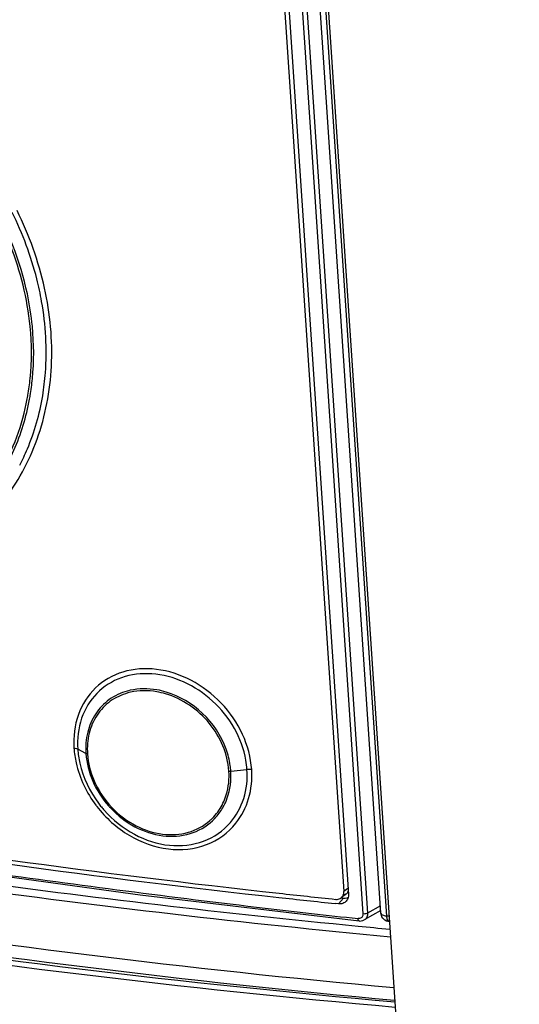
# Model space of a CAD drawing. Units: millimetres. Extents: x 0 to 841, y 0 to 594.
# Drawn here: x 718 to 726, y 242 to 257 of the extents above; entities that cross this region are included whole.
import ezdxf

# ---------------------------------------------------------------- set-up
doc = ezdxf.new("R2010")
doc.units = ezdxf.units.MM
doc.header["$LTSCALE"] = 46.255
doc.layers.get('0').update_dxf_attribs({"linetype": 'CONTINUOUS'})

msp = doc.modelspace()

# ---------------------------------------------------------------- linework, layer by layer
at = {"color": 3, "linetype": 'CONTINUOUS'}
msp.add_line((722.482, 267.834), (730.81, 143.672), dxfattribs=at)
at = {"color": 9, "linetype": 'CONTINUOUS'}
for p, q in [((722.172, 266.329), (723.722, 243.218)), ((722.246, 266.342), (723.796, 243.231)), ((724.098, 243.185), (722.546, 266.324)), ((718.47, 252.486), (718.47, 252.491)), ((718.505, 252.489), (718.505, 252.494)), ((718.434, 251.393), (718.436, 251.403)), ((718.469, 251.385), (718.471, 251.396)), ((719.35, 245.75), (719.222, 245.818)), ((721.636, 245.473), (721.892, 245.497)), ((723.485, 243.621), (723.421, 243.572)), ((723.337, 243.377), (723.417, 243.47)), ((723.997, 243.345), (723.796, 243.231)), ((724.136, 243.182), (724.098, 243.185))]:
    msp.add_line(p, q, dxfattribs=at)
at = {"color": 7, "linetype": 'CONTINUOUS'}
for p, q in [((724.005, 243.233), (722.453, 266.371)), ((721.915, 266.032), (723.421, 243.572)), ((721.98, 266.064), (723.492, 243.527)), ((716.784, 243.99), (720.208, 243.519)), ((720.208, 243.519), (723.66, 243.108)), ((723.454, 243.529), (723.378, 243.472)), ((723.378, 243.474), (723.417, 243.47)), ((723.472, 243.546), (723.464, 243.538)), ((723.337, 243.377), (723.283, 243.383)), ((724.002, 243.271), (723.741, 243.124)), ((723.66, 243.108), (723.667, 243.107)), ((723.667, 243.107), (723.718, 243.114)), ((723.718, 243.114), (723.742, 243.124))]:
    msp.add_line(p, q, dxfattribs=at)
at = {"color": 9, "linetype": 'CONTINUOUS'}
for centre, radius, start, end in [((714.723, 252.035), 3.766, 349.4587, 350.1716), ((714.742, 252.026), 3.782, 349.5388, 350.2484), ((720.26, 245.814), 0.957, 102.8493, 105.632), ((720.263, 245.805), 0.935, 102.9043, 105.5079), ((720.488, 245.403), 1.407, 3.85, 9.8748), ((720.463, 245.397), 1.146, 1.8714, 3.8319), ((720.994, 246.048), 1.857, 216.9161, 217.604), ((720.962, 246.021), 1.764, 216.8111, 219.162), ((720.958, 246.017), 1.758, 219.163, 221.3348), ((720.841, 245.923), 1.511, 221.4726, 223.2871), ((720.827, 245.912), 1.472, 221.4497, 222.3278), ((720.83, 245.914), 1.476, 222.3281, 224.2509), ((720.72, 245.349), 0.912, 329.9889, 332.1202), ((720.745, 245.33), 0.85, 311.4739, 315.0474), ((720.756, 245.324), 0.868, 312.9833, 316.4835), ((744.201, 430.807), 188.785, 261.95447, 263.30141), ((739.419, 404.808), 162.667, 262.18493, 264.61528), ((739.34, 404.008), 161.745, 262.18039, 264.43159), ((745.158, 438.865), 196.899, 263.29855, 263.72712), ((737.819, 391.614), 150.175, 261.08069, 264.79967), ((737.811, 391.763), 150.519, 261.081, 264.82001), ((740.043, 410.951), 168.723, 264.42285, 264.59344)]:
    msp.add_arc(centre, radius, start, end, dxfattribs=at)
at = {"color": 7, "linetype": 'CONTINUOUS'}
for centre, radius, start, end in [((739.968, 403.184), 160.603, 260.67353, 263.72012), ((739.973, 403.117), 160.604, 260.66804, 263.71549), ((741.199, 413.773), 171.329, 263.69793, 263.99764), ((741.178, 413.706), 171.194, 263.70274, 264.00275), ((723.389, 243.615), 0.108, 307.3903, 311.772), ((723.389, 243.615), 0.107, 311.7725, 314.8212), ((723.389, 243.614), 0.107, 314.822, 320.5274), ((723.436, 243.611), 0.142, 282.6418, 286.5487), ((723.389, 243.614), 0.107, 320.5301, 324.1903), ((723.437, 243.608), 0.139, 286.5455, 291.738), ((723.405, 243.63), 0.107, 314.9188, 322.0954), ((724.153, 243.242), 0.149, 183.6986, 188.325)]:
    msp.add_arc(centre, radius, start, end, dxfattribs=at)
at = {"color": 3, "linetype": 'CONTINUOUS'}
for start, end in [(303.0852, 307.4376), (307.4408, 314.9105), (314.9228, 324.3096)]:
    msp.add_arc((723.389, 243.614), 0.107, start, end, dxfattribs=at)
at = {"color": 9, "linetype": 'CONTINUOUS'}
for points, knots in [([(718.47, 252.491), (718.427, 252.927), (718.206, 253.806), (717.771, 254.598), (717.505, 254.967)], [0, 0, 0, 0, 0.490502, 1, 1, 1, 1]), ([(718.505, 252.494), (718.488, 252.664), (718.38, 253.359), (718.117, 254.026), (717.855, 254.487)], [0, 0, 0, 0, 0.24396, 1, 1, 1, 1]), ([(718.041, 249.728), (718.272, 250.02), (718.642, 250.707), (718.864, 251.879), (718.746, 253.126), (718.455, 253.93), (718.263, 254.318)], [0, 0, 0, 0, 0.231525, 0.474502, 0.731201, 1, 1, 1, 1]), ([(718.652, 252.883), (718.631, 253.003), (718.527, 253.485), (718.352, 253.952), (718.187, 254.285)], [0, 0, 0, 0, 0.245912, 1, 1, 1, 1]), ([(718.669, 251.396), (718.688, 251.516), (718.747, 252.01), (718.718, 252.513), (718.652, 252.883)], [0, 0, 0, 0, 0.24401, 1, 1, 1, 1]), ([(718.436, 251.403), (718.45, 251.491), (718.498, 251.849), (718.497, 252.214), (718.47, 252.486)], [0, 0, 0, 0, 0.24533, 1, 1, 1, 1]), ([(718.471, 251.396), (718.486, 251.484), (718.534, 251.846), (718.532, 252.214), (718.505, 252.489)], [0, 0, 0, 0, 0.245306, 1, 1, 1, 1]), ([(718.305, 250.298), (718.349, 250.383), (718.514, 250.732), (718.621, 251.109), (718.669, 251.396)], [0, 0, 0, 0, 0.245862, 1, 1, 1, 1]), ([(717.765, 249.857), (717.848, 249.962), (718.158, 250.413), (718.35, 250.941), (718.425, 251.346)], [0, 0, 0, 0, 0.244786, 1, 1, 1, 1]), ([(717.795, 249.839), (717.964, 250.051), (718.249, 250.53), (718.41, 251.063), (718.461, 251.339)], [0, 0, 0, 0, 0.491454, 1, 1, 1, 1]), ([(721.966, 245.497), (721.953, 245.687), (721.848, 246.074), (721.508, 246.567), (721.03, 246.93), (720.481, 247.111), (719.933, 247.077), (719.473, 246.815), (719.19, 246.367), (719.15, 246.013), (719.162, 245.835)], [0, 0, 0, 0, 0.130135, 0.266012, 0.4018, 0.531466, 0.65181, 0.765171, 0.87888, 1, 1, 1, 1]), ([(721.875, 245.644), (721.844, 245.819), (721.715, 246.167), (721.369, 246.598), (720.913, 246.902), (720.404, 247.038), (719.907, 246.981), (719.496, 246.724), (719.246, 246.307), (719.211, 245.982), (719.222, 245.818)], [0, 0, 0, 0, 0.132114, 0.268583, 0.40368, 0.532084, 0.651454, 0.764635, 0.878667, 1, 1, 1, 1]), ([(720.002, 246.735), (719.901, 246.707), (719.708, 246.617), (719.487, 246.385), (719.359, 246.083), (719.343, 245.862), (719.35, 245.75)], [0, 0, 0, 0, 0.245671, 0.48803, 0.737133, 1, 1, 1, 1]), ([(720.618, 246.72), (720.57, 246.734), (720.383, 246.779), (720.185, 246.778), (720.047, 246.747)], [0, 0, 0, 0, 0.26026, 1, 1, 1, 1]), ([(720.608, 246.691), (720.562, 246.705), (720.381, 246.748), (720.188, 246.747), (720.054, 246.716)], [0, 0, 0, 0, 0.260183, 1, 1, 1, 1]), ([(720.013, 246.705), (719.914, 246.678), (719.725, 246.59), (719.508, 246.363), (719.383, 246.069), (719.367, 245.852), (719.375, 245.743)], [0, 0, 0, 0, 0.245756, 0.488125, 0.73719, 1, 1, 1, 1]), ([(721.607, 245.474), (721.589, 245.745), (721.355, 246.284), (720.873, 246.613), (720.608, 246.691)], [0, 0, 0, 0, 0.495939, 1, 1, 1, 1]), ([(721.562, 245.821), (721.486, 246.032), (721.228, 246.417), (720.83, 246.656), (720.618, 246.72)], [0, 0, 0, 0, 0.502881, 1, 1, 1, 1]), ([(719.162, 245.835), (719.168, 245.834), (719.188, 245.831), (719.209, 245.825), (719.222, 245.818)], [0, 0, 0, 0, 0.2839, 1, 1, 1, 1]), ([(719.162, 245.835), (719.167, 245.757), (719.215, 245.434), (719.361, 245.13), (719.509, 244.933)], [0, 0, 0, 0, 0.242742, 1, 1, 1, 1]), ([(719.222, 245.818), (719.227, 245.744), (719.272, 245.439), (719.41, 245.15), (719.55, 244.964)], [0, 0, 0, 0, 0.242757, 1, 1, 1, 1]), ([(721.636, 245.473), (721.635, 245.502), (721.622, 245.621), (721.593, 245.737), (721.562, 245.821)], [0, 0, 0, 0, 0.24563, 1, 1, 1, 1]), ([(719.35, 245.75), (719.36, 245.601), (719.438, 245.3), (719.606, 245.039), (719.709, 244.923)], [0, 0, 0, 0, 0.48935, 1, 1, 1, 1]), ([(719.375, 245.743), (719.384, 245.598), (719.46, 245.305), (719.624, 245.05), (719.724, 244.937)], [0, 0, 0, 0, 0.48935, 1, 1, 1, 1]), ([(721.63, 244.66), (721.725, 244.769), (721.872, 245.04), (721.903, 245.344), (721.892, 245.497)], [0, 0, 0, 0, 0.486706, 1, 1, 1, 1]), ([(721.717, 244.649), (721.808, 244.763), (721.948, 245.038), (721.976, 245.343), (721.966, 245.497)], [0, 0, 0, 0, 0.486991, 1, 1, 1, 1]), ([(721.499, 244.936), (721.518, 244.973), (721.588, 245.13), (721.613, 245.305), (721.609, 245.434)], [0, 0, 0, 0, 0.243881, 1, 1, 1, 1]), ([(721.526, 244.923), (721.547, 244.963), (721.623, 245.136), (721.646, 245.331), (721.636, 245.473)], [0, 0, 0, 0, 0.243406, 1, 1, 1, 1]), ([(724.224, 241.826), (720.901, 242.12), (714.478, 242.894), (708.125, 244.129), (705.082, 244.859)], [0, 0, 0, 0, 0.516, 1, 1, 1, 1]), ([(719.523, 244.915), (719.662, 244.734), (720.003, 244.427), (720.628, 244.199), (721.261, 244.257), (721.598, 244.5), (721.717, 244.649)], [0, 0, 0, 0, 0.2722, 0.531929, 0.772059, 1, 1, 1, 1]), ([(719.741, 244.888), (719.851, 244.77), (720.105, 244.574), (720.549, 244.426), (720.994, 244.453), (721.248, 244.596), (721.348, 244.689)], [0, 0, 0, 0, 0.270848, 0.529433, 0.770893, 1, 1, 1, 1]), ([(719.773, 244.884), (719.88, 244.775), (720.123, 244.591), (720.545, 244.453), (720.967, 244.476), (721.211, 244.607), (721.308, 244.693)], [0, 0, 0, 0, 0.270508, 0.52889, 0.770604, 1, 1, 1, 1]), ([(724.23, 241.744), (720.896, 242.038), (714.451, 242.813), (708.077, 244.052), (705.025, 244.784)], [0, 0, 0, 0, 0.516022, 1, 1, 1, 1]), ([(719.638, 244.856), (719.772, 244.703), (720.089, 244.447), (720.651, 244.264), (721.213, 244.322), (721.517, 244.53), (721.63, 244.66)], [0, 0, 0, 0, 0.271893, 0.530801, 0.771255, 1, 1, 1, 1]), ([(706.634, 243.16), (707.958, 242.877), (713.496, 241.787), (719.097, 241.029), (723.367, 240.608)], [0, 0, 0, 0, 0.239877, 1, 1, 1, 1]), ([(706.68, 243.267), (707.999, 242.986), (713.515, 241.901), (719.094, 241.146), (723.346, 240.726)], [0, 0, 0, 0, 0.239913, 1, 1, 1, 1]), ([(723.796, 243.231), (723.791, 243.228), (723.768, 243.218), (723.742, 243.216), (723.722, 243.218)], [0, 0, 0, 0, 0.206655, 1, 1, 1, 1]), ([(723.796, 243.231), (723.797, 243.21), (723.79, 243.166), (723.759, 243.134), (723.742, 243.124)], [0, 0, 0, 0, 0.517281, 1, 1, 1, 1]), ([(724.005, 243.233), (724.005, 243.227), (724.015, 243.209), (724.05, 243.193), (724.08, 243.187), (724.098, 243.185)], [0, 0, 0, 0, 0.160735, 0.507735, 1, 1, 1, 1]), ([(724.139, 243.093), (724.127, 243.095), (724.103, 243.13), (724.1, 243.163), (724.098, 243.185)], [0, 0, 0, 0, 0.362606, 1, 1, 1, 1]), ([(723.66, 243.108), (723.658, 243.108), (723.645, 243.116), (723.644, 243.133), (723.644, 243.145)], [0, 0, 0, 0, 0.159244, 1, 1, 1, 1])]:
    msp.add_open_spline(points, degree=3, knots=knots, dxfattribs=at)
for points in [[(719.375, 245.743), (719.366, 245.744), (719.358, 245.746), (719.35, 245.75)], [(721.966, 245.497), (721.941, 245.499), (721.917, 245.499), (721.892, 245.497)], [(721.607, 245.474), (721.617, 245.472), (721.627, 245.472), (721.636, 245.473)], [(721.347, 244.73), (721.407, 244.79), (721.459, 244.86), (721.499, 244.936)], [(721.385, 244.726), (721.433, 244.777), (721.475, 244.833), (721.509, 244.893)], [(723.692, 243.155), (723.678, 243.146), (723.66, 243.143), (723.644, 243.145)], [(723.71, 243.171), (723.705, 243.165), (723.699, 243.159), (723.692, 243.155)], [(723.722, 243.218), (723.723, 243.202), (723.719, 243.184), (723.71, 243.171)]]:
    msp.add_open_spline(points, degree=3, dxfattribs=at)
at = {"color": 7, "linetype": 'CONTINUOUS'}
for points, knots in [([(723.291, 243.449), (723.299, 243.448), (723.33, 243.447), (723.361, 243.458), (723.378, 243.472)], [0, 0, 0, 0, 0.262103, 1, 1, 1, 1]), ([(723.459, 243.422), (723.445, 243.406), (723.406, 243.379), (723.359, 243.375), (723.337, 243.377)], [0, 0, 0, 0, 0.486503, 1, 1, 1, 1])]:
    msp.add_open_spline(points, degree=3, knots=knots, dxfattribs=at)
for points in [[(723.378, 243.472), (723.398, 243.486), (723.412, 243.509), (723.418, 243.533)], [(723.417, 243.47), (723.433, 243.468), (723.451, 243.469), (723.467, 243.472)], [(723.418, 243.533), (723.421, 243.545), (723.422, 243.559), (723.421, 243.572)], [(723.487, 243.476), (723.482, 243.456), (723.472, 243.438), (723.459, 243.422)], [(723.49, 243.578), (723.486, 243.568), (723.481, 243.56), (723.476, 243.552)], [(723.492, 243.527), (723.493, 243.51), (723.491, 243.492), (723.487, 243.476)], [(724.05, 243.135), (724.027, 243.157), (724.011, 243.189), (724.006, 243.221)], [(724.139, 243.093), (724.107, 243.097), (724.074, 243.112), (724.05, 243.135)]]:
    msp.add_open_spline(points, degree=3, dxfattribs=at)
at = {"color": 3, "linetype": 'CONTINUOUS'}
msp.add_open_spline([(723.476, 243.552), (723.482, 243.56), (723.486, 243.568), (723.49, 243.577)], degree=3, dxfattribs=at)

doc.saveas('drawing.dxf')
